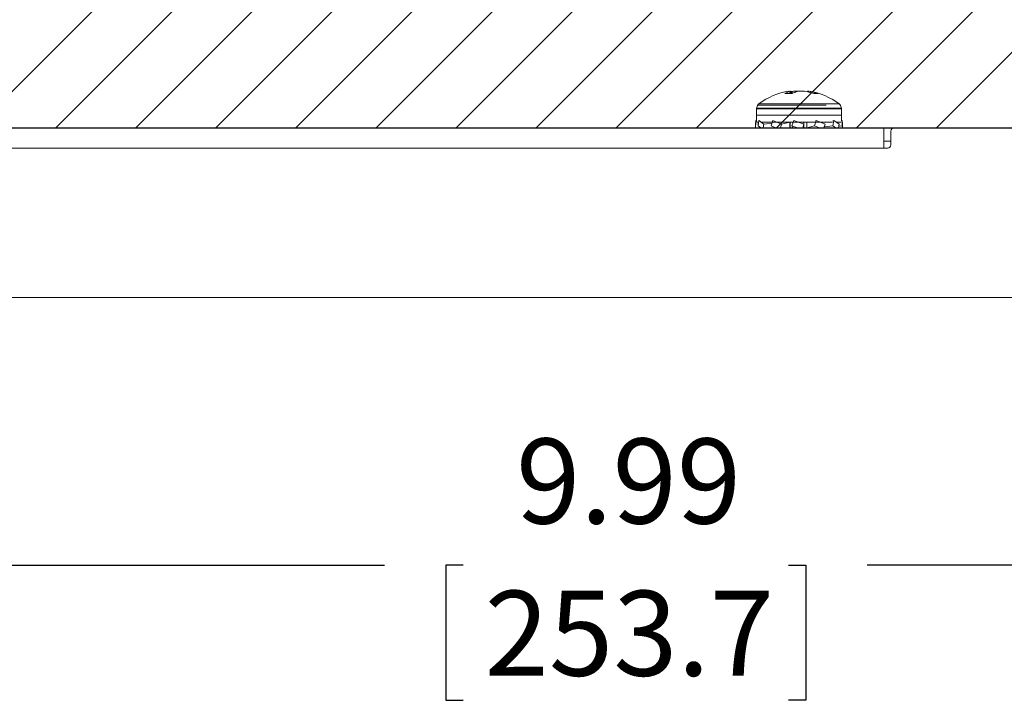
# Model space of a CAD drawing. Units: inches. Extents: x 1.5 to 49.6, y 0.7 to 32.4.
# Drawn here: x 14.2 to 18.6, y 7.6 to 10.6 of the extents above; entities that cross this region are included whole.
import ezdxf

# ---------------------------------------------------------------- set-up
doc = ezdxf.new("R2010")
doc.units = ezdxf.units.IN
doc.header["$LTSCALE"] = 3
doc.header["$MEASUREMENT"] = 0
doc.layers.add('LAYER_1', color=5, linetype='Continuous')
doc.styles.add('SLDTEXTSTYLE1', font='TXT', dxfattribs={"width": 0.75})
doc.dimstyles.new('SLDDIMSTYLE0', dxfattribs={"dimtxt": 0.375, "dimasz": 0.195, "dimexe": 0, "dimexo": 0.0625, "dimgap": 0.09375, "dimtad": 0, "dimtih": 1, "dimtoh": 1, "dimrnd": 1e-09, "dimzin": 12, "dimdsep": 46, "dimtxsty": 'SLDTEXTSTYLE1', "dimsah": 1, "dimcen": 0.09, "dimadec": 0, "dimazin": 3, "dimtfac": 1, "dimtofl": 0, "dimtmove": 0, "dimatfit": 3, "dimfxl": 0, "dimfrac": 2, "dimtolj": 1, "dimtzin": 12, "dimarcsym": 0})

# ---------------------------------------------------------------- blocks, each defined once
blk = doc.blocks.new('_D_1')
at = {"layer": 'LAYER_1'}
for p, q in [((11.9296, 10.0133), (11.9296, 7.8572)), ((21.9159, 10.0133), (21.9159, 7.8572)), ((11.9296, 8.2322), (15.8571, 8.2322)), ((16.2044, 8.2322), (16.1284, 8.2322)), ((16.1284, 8.2322), (16.1284, 7.6363)), ((17.6411, 8.2322), (17.7171, 8.2322)), ((17.7171, 8.2322), (17.7171, 7.6363)), ((21.9159, 8.2322), (17.9884, 8.2322)), ((16.1284, 7.6363), (16.2044, 7.6363)), ((17.7171, 7.6363), (17.6411, 7.6363))]:
    blk.add_line(p, q, dxfattribs=at)
for points in [[(11.9296, 8.2322), (12.1246, 8.2022), (12.1246, 8.2622)], [(21.9159, 8.2322), (21.7209, 8.2622), (21.7209, 8.2022)]]:
    blk.add_solid(points, dxfattribs=at)
at = {"layer": 'LAYER_1', "char_height": 0.375, "attachment_point": 1, "style": 'SLDTEXTSTYLE1'}
for s, insert in [('9.99', (16.438, 8.7916)), ('253.7', (16.2995, 8.1197))]:
    blk.add_mtext(s, dxfattribs=dict(at, insert=insert))

msp = doc.modelspace()

# ---------------------------------------------------------------- hatches: boundary and pattern name
at = {"layer": 'LAYER_1'}
h = msp.add_hatch(dxfattribs=at)
h.set_pattern_fill('LINE', color=256, scale=2, angle=45, style=0)
h.paths.add_polyline_path([(21.9159, 10.1633), (21.9159, 18.9273), (11.9296, 18.9273), (11.9296, 10.1633)], flags=0)
h.paths.add_polyline_path([(16.6924, 12.7647), (16.6924, 12.3258), (16.6924, 12.2288), (16.5024, 12.2288), (16.5024, 12.3258), (16.5024, 12.7647), (16.5024, 12.8618), (16.6924, 12.8618)], flags=0)
h.paths.add_polyline_path([(13.6924, 14.7647), (13.6924, 14.3258), (13.6924, 14.2288), (13.5024, 14.2288), (13.5024, 14.3258), (13.5024, 14.7647), (13.5024, 14.8618), (13.6924, 14.8618)], flags=0)
h.paths.add_polyline_path([(19.3779, 16.6403), (19.8168, 16.6403), (19.9139, 16.6403), (19.9139, 16.4503), (19.8168, 16.4503), (19.3779, 16.4503), (19.2809, 16.4503), (19.2809, 16.6403)], flags=0)
h.paths.add_polyline_path([(13.3779, 12.6403), (13.8168, 12.6403), (13.9139, 12.6403), (13.9139, 12.4503), (13.8168, 12.4503), (13.3779, 12.4503), (13.2809, 12.4503), (13.2809, 12.6403)], flags=0)
h.paths.add_polyline_path([(13.3779, 16.6403), (13.8168, 16.6403), (13.9139, 16.6403), (13.9139, 16.4503), (13.8168, 16.4503), (13.3779, 16.4503), (13.2809, 16.4503), (13.2809, 16.6403)], flags=0)
h.paths.add_polyline_path([(16.3779, 14.6403), (16.8168, 14.6403), (16.9139, 14.6403), (16.9139, 14.4503), (16.8168, 14.4503), (16.3779, 14.4503), (16.2809, 14.4503), (16.2809, 14.6403)], flags=0)
h.paths.add_polyline_path([(19.3779, 12.6403), (19.8168, 12.6403), (19.9139, 12.6403), (19.9139, 12.4503), (19.8168, 12.4503), (19.3779, 12.4503), (19.2809, 12.4503), (19.2809, 12.6403)], flags=0)
h.paths.add_polyline_path([(16.6924, 16.7647), (16.6924, 16.3258), (16.6924, 16.2288), (16.5024, 16.2288), (16.5024, 16.3258), (16.5024, 16.7647), (16.5024, 16.8618), (16.6924, 16.8618)], flags=0)
h.paths.add_polyline_path([(19.6924, 14.7647), (19.6924, 14.3258), (19.6924, 14.2288), (19.5024, 14.2288), (19.5024, 14.3258), (19.5024, 14.7647), (19.5024, 14.8618), (19.6924, 14.8618)], flags=0)

# ---------------------------------------------------------------- linework, layer by layer
at = {"color": 7, "linetype": 'Continuous', "lineweight": 15}
for p, q in [((17.6257, 10.3137), (17.6577, 10.3137)), ((17.6473, 10.3137), (17.6465, 10.3233)), ((17.6506, 10.3137), (17.6496, 10.3251)), ((17.6501, 10.3189), (17.6551, 10.3195)), ((17.6551, 10.3137), (17.6551, 10.3195)), ((17.6577, 10.3141), (17.658, 10.3233)), ((17.6785, 10.3229), (17.6785, 10.3251)), ((17.7254, 10.3217), (17.7257, 10.3251)), ((17.7375, 10.3186), (17.7378, 10.3233)), ((17.7529, 10.3137), (17.7725, 10.3137)), ((17.5004, 10.2466), (17.5004, 10.1883)), ((17.8749, 10.1944), (17.8749, 10.2466)), ((17.4955, 10.1784), (17.4967, 10.1947)), ((17.4955, 10.1784), (17.508, 10.1799)), ((17.4957, 10.1633), (17.4955, 10.1784)), ((17.5004, 10.1944), (17.4967, 10.1947)), ((17.5095, 10.1883), (17.5004, 10.1883)), ((17.5106, 10.1947), (17.5067, 10.1722)), ((17.515, 10.1942), (17.5106, 10.1947)), ((17.5321, 10.1784), (17.5106, 10.1947)), ((17.8139, 10.1883), (17.5226, 10.1883)), ((17.5295, 10.1633), (17.5321, 10.1784)), ((17.5321, 10.1784), (17.5685, 10.1834)), ((17.572, 10.1947), (17.565, 10.1722)), ((17.6104, 10.1784), (17.572, 10.1947)), ((17.5744, 10.1942), (17.572, 10.1947)), ((17.6057, 10.1633), (17.6104, 10.1784)), ((17.6104, 10.1784), (17.6468, 10.1873)), ((17.6468, 10.1633), (17.6468, 10.1873)), ((17.6481, 10.1873), (17.6468, 10.1873)), ((17.6481, 10.1873), (17.6481, 10.1633)), ((17.6481, 10.1873), (17.6608, 10.1873)), ((17.6644, 10.1947), (17.6562, 10.1722)), ((17.6607, 10.1873), (17.6612, 10.1883)), ((17.6641, 10.1942), (17.6644, 10.1947)), ((17.7094, 10.1784), (17.6644, 10.1947)), ((17.7039, 10.1633), (17.7094, 10.1784)), ((17.7094, 10.1784), (17.7086, 10.1873)), ((17.7086, 10.1873), (17.7086, 10.1866)), ((17.7086, 10.1873), (17.7215, 10.1873)), ((17.7086, 10.1873), (17.7086, 10.1873)), ((17.7086, 10.1764), (17.7086, 10.1633)), ((17.7086, 10.1633), (17.7086, 10.1762)), ((17.7215, 10.1633), (17.7215, 10.1873)), ((17.7215, 10.1873), (17.7227, 10.1873)), ((17.7227, 10.1873), (17.7281, 10.1883)), ((17.7227, 10.1873), (17.7227, 10.1633)), ((17.763, 10.1947), (17.7558, 10.1722)), ((17.7602, 10.1942), (17.763, 10.1947)), ((17.8025, 10.1784), (17.763, 10.1947)), ((17.7798, 10.1878), (17.7841, 10.1883)), ((17.7826, 10.1881), (17.7826, 10.1883)), ((17.7826, 10.1881), (17.7826, 10.1883)), ((17.7977, 10.1633), (17.8025, 10.1784)), ((17.8355, 10.1883), (17.8139, 10.1883)), ((17.8368, 10.1942), (17.8414, 10.1947)), ((17.8414, 10.1947), (17.8371, 10.1722)), ((17.8649, 10.1784), (17.8414, 10.1947)), ((17.8731, 10.1883), (17.8507, 10.1883)), ((17.862, 10.1633), (17.8649, 10.1784)), ((17.8734, 10.1942), (17.8786, 10.1947)), ((17.8786, 10.1947), (17.8784, 10.1722)), ((17.8798, 10.1784), (17.8786, 10.1947)), ((17.8796, 10.1633), (17.8798, 10.1784)), ((18.0626, 10.1633), (12.5626, 10.1633)), ((17.5067, 10.1722), (17.5184, 10.1633)), ((17.565, 10.1722), (17.5859, 10.1633)), ((17.6562, 10.1722), (17.6807, 10.1633)), ((17.6562, 10.1722), (17.6607, 10.1633)), ((17.7558, 10.1722), (17.7227, 10.1633)), ((17.7558, 10.1722), (17.7773, 10.1633)), ((17.8371, 10.1722), (17.7988, 10.1667)), ((17.8371, 10.1722), (17.8499, 10.1633)), ((17.8784, 10.1722), (17.8634, 10.1704)), ((17.8784, 10.1722), (17.879, 10.1633)), ((18.0626, 10.1633), (18.0626, 10.073)), ((18.0626, 10.1633), (18.1076, 10.1633)), ((18.0926, 10.1483), (18.0926, 10.088)), ((19.2676, 10.1633), (18.1076, 10.1633)), ((18.0926, 10.1043), (18.0626, 10.1043)), ((18.0626, 10.073), (12.5626, 10.073)), ((18.0626, 10.073), (18.0776, 10.073)), ((7.7396, 9.4133), (22.8856, 9.4133))]:
    msp.add_line(p, q, dxfattribs=at)
at = {"color": 8, "linetype": 'Continuous', "lineweight": 15}
for p, q in [((17.8082, 10.2634), (17.509, 10.2634)), ((17.5107, 10.2687), (17.5953, 10.2687)), ((17.5953, 10.2687), (17.8646, 10.2687)), ((17.8139, 10.2466), (17.5004, 10.2466)), ((17.5011, 10.2496), (17.5903, 10.2496)), ((17.5011, 10.2187), (17.5903, 10.2187)), ((17.5903, 10.2496), (17.8741, 10.2496)), ((17.5903, 10.2187), (17.8741, 10.2187)), ((17.8749, 10.2466), (17.8139, 10.2466))]:
    msp.add_line(p, q, dxfattribs=at)
at = {"color": 7, "linetype": 'Continuous', "lineweight": 15, "flags": 128}
msp.add_lwpolyline([(17.658, 10.3233), (17.6535, 10.3225), (17.6499, 10.3217)], dxfattribs=at)
at = {"color": 7, "linetype": 'Continuous', "lineweight": 15}
for centre, radius, start, end in [((17.6876, 10.033), 0.2948, 98.7161, 126.8862), ((17.6739, 10.2373), 0.0903, 107.6578, 122.2466), ((17.6527, 10.3161), 0.00955, 109.4228, 130.8921), ((17.7111, 10.2214), 0.1066, 106.9852, 120.0403), ((17.6933, 10.0359), 0.2896, 92.9404, 97.0146), ((17.6662, 10.1288), 0.1967, 83.7349, 86.417), ((17.7092, 10.1279), 0.1977, 93.5892, 98.5059), ((17.682, 10.0359), 0.2896, 82.9854, 87.0596), ((17.6752, 10.0978), 0.2294, 70.1904, 79.4107), ((17.7169, 10.2241), 0.1014, 78.1358, 85.0361), ((17.6876, 10.033), 0.2948, 53.1138, 81.2839), ((17.6979, 10.1131), 0.2139, 69.6023, 79.2625), ((17.5251, 10.2496), 0.0239, 126.8862, 171.9627), ((17.8502, 10.2496), 0.0239, 8.0363, 53.1138), ((17.5211, 10.2466), 0.0208, 162.2085, 180), ((17.8541, 10.2466), 0.0208, 0, 17.7904), ((18.1076, 10.1483), 0.015, 90, 180), ((18.0776, 10.088), 0.015, 270, 0)]:
    msp.add_arc(centre, radius, start, end, dxfattribs=at)
at = {"layer": 'LAYER_1'}
msp.add_line((11.9296, 10.1633), (21.9159, 10.1633), dxfattribs=at)

# ---------------------------------------------------------------- dimensions: what is measured, and where the dimension line sits
dim = msp.add_linear_dim(base=(21.9159, 8.2322), p1=(11.9296, 10.1633), p2=(21.9159, 10.1633), dimstyle='SLDDIMSTYLE0', dxfattribs=at)
dim.commit()
dim.dimension.update_dxf_attribs({"geometry": '_D_1', "text_midpoint": (16.9228, 8.2322), "dimtype": 160})

doc.saveas('drawing.dxf')
